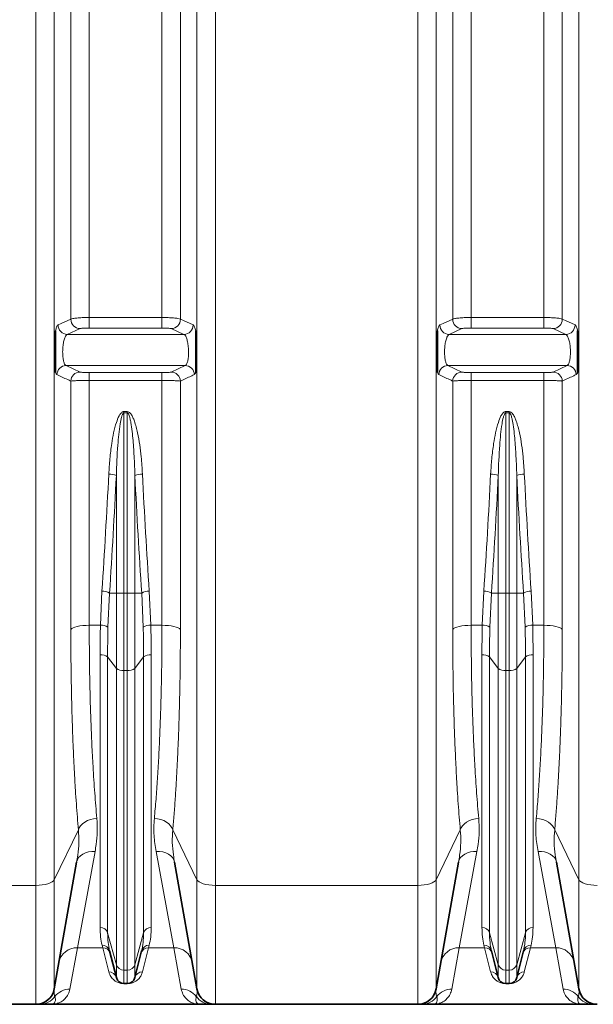
# Model space of a CAD drawing. Units: millimetres. Extents: x 2565 to 9255, y 3429 to 9626.
# Drawn here: x 4661 to 5029, y 6195 to 6827 of the extents above; entities that cross this region are included whole.
import ezdxf

# ---------------------------------------------------------------- set-up
doc = ezdxf.new("R2010")
doc.units = ezdxf.units.MM

msp = doc.modelspace()

# ---------------------------------------------------------------- linework, layer by layer
at = {"color": 8, "linetype": 'Continuous', "lineweight": 18}
for p, q in [((4671.22, 6271.08), (4671.22, 7314.66)), ((4786.36, 7314.66), (4786.36, 6271.08)), ((4916.22, 6271.08), (4916.22, 7314.66)), ((4683.04, 7311.4), (4683.04, 6274.69)), ((4774.54, 6274.69), (4774.54, 7311.4)), ((4928.04, 7311.4), (4928.04, 6274.69)), ((5019.54, 6274.69), (5019.54, 7311.4)), ((4693.65, 6634.53), (4693.65, 7004.94)), ((4705.47, 7003.91), (4705.47, 6635.57)), ((4752.12, 6635.57), (4752.12, 7003.91)), ((4763.93, 7004.94), (4763.93, 6634.53)), ((4938.65, 6634.53), (4938.65, 7004.94)), ((4950.47, 7003.91), (4950.47, 6635.57)), ((4997.12, 6635.57), (4997.12, 7003.91)), ((5008.93, 7004.94), (5008.93, 6634.53)), ((4705.47, 6635.57), (4752.12, 6635.57)), ((4705.47, 6628.81), (4705.47, 6635.57)), ((4752.12, 6628.81), (4752.12, 6635.57)), ((4950.47, 6635.57), (4997.12, 6635.57)), ((4950.47, 6628.81), (4950.47, 6635.57)), ((4997.12, 6628.81), (4997.12, 6635.57)), ((4699.56, 6628.42), (4691.38, 6624.71)), ((4691.38, 6624.71), (4766.21, 6624.71)), ((4752.12, 6628.81), (4705.47, 6628.81)), ((4766.21, 6624.71), (4758.03, 6628.42)), ((4944.56, 6628.42), (4936.38, 6624.71)), ((4936.38, 6624.71), (5011.21, 6624.71)), ((4997.12, 6628.81), (4950.47, 6628.81)), ((5011.21, 6624.71), (5003.03, 6628.42)), ((4690.6, 6604.77), (4766.98, 6604.77)), ((4690.6, 6604.77), (4699.56, 6600.6)), ((4758.03, 6600.6), (4766.98, 6604.77)), ((4935.6, 6604.77), (5011.98, 6604.77)), ((4935.6, 6604.77), (4944.56, 6600.6)), ((5003.03, 6600.6), (5011.98, 6604.77)), ((4705.47, 6600.19), (4752.12, 6600.19)), ((4705.47, 6600.19), (4705.47, 6595.16)), ((4752.12, 6600.19), (4752.12, 6595.16)), ((4950.47, 6600.19), (4997.12, 6600.19)), ((4950.47, 6600.19), (4950.47, 6595.16)), ((4997.12, 6600.19), (4997.12, 6595.16)), ((4693.65, 6435.37), (4693.65, 6594.78)), ((4705.47, 6595.16), (4705.47, 6438.02)), ((4752.12, 6595.16), (4705.47, 6595.16)), ((4752.12, 6438.02), (4752.12, 6595.16)), ((4763.93, 6594.78), (4763.93, 6435.37)), ((4938.65, 6435.37), (4938.65, 6594.78)), ((4950.47, 6595.16), (4950.47, 6438.02)), ((4997.12, 6595.16), (4950.47, 6595.16)), ((4997.12, 6438.02), (4997.12, 6595.16)), ((5008.93, 6594.78), (5008.93, 6435.37)), ((4727.7, 6575.16), (4729.89, 6575.16)), ((4727.7, 6574.31), (4727.7, 6575.16)), ((4729.89, 6574.31), (4727.7, 6574.31)), ((4727.7, 6574.31), (4727.7, 6458.68)), ((4729.89, 6575.16), (4729.89, 6574.31)), ((4729.89, 6458.68), (4729.89, 6574.31)), ((4972.7, 6575.16), (4974.89, 6575.16)), ((4972.7, 6574.31), (4972.7, 6575.16)), ((4974.89, 6574.31), (4972.7, 6574.31)), ((4972.7, 6574.31), (4972.7, 6458.68)), ((4974.89, 6575.16), (4974.89, 6574.31)), ((4974.89, 6458.68), (4974.89, 6574.31)), ((4722.85, 6458.68), (4722.85, 6534.13)), ((4734.74, 6534.13), (4734.74, 6458.68)), ((4967.85, 6458.68), (4967.85, 6534.13)), ((4979.74, 6534.13), (4979.74, 6458.68)), ((4712.63, 6438.02), (4713.62, 6459.94)), ((4743.96, 6459.94), (4744.95, 6438.02)), ((4957.63, 6438.02), (4958.62, 6459.94)), ((4988.96, 6459.94), (4989.95, 6438.02)), ((4718.48, 6458.68), (4717.48, 6436.9)), ((4718.48, 6458.68), (4722.85, 6458.68)), ((4727.7, 6458.68), (4722.85, 6458.68)), ((4722.85, 6410.32), (4722.85, 6458.68)), ((4727.7, 6458.68), (4727.7, 6409.07)), ((4727.7, 6458.68), (4729.89, 6458.68)), ((4734.74, 6458.68), (4729.89, 6458.68)), ((4729.89, 6409.07), (4729.89, 6458.68)), ((4734.74, 6458.68), (4734.74, 6410.32)), ((4734.74, 6458.68), (4739.11, 6458.68)), ((4740.1, 6436.9), (4739.11, 6458.68)), ((4963.48, 6458.68), (4962.48, 6436.9)), ((4963.48, 6458.68), (4967.85, 6458.68)), ((4972.7, 6458.68), (4967.85, 6458.68)), ((4967.85, 6410.32), (4967.85, 6458.68)), ((4972.7, 6458.68), (4974.89, 6458.68)), ((4972.7, 6458.68), (4972.7, 6409.07)), ((4974.89, 6409.07), (4974.89, 6458.68)), ((4979.74, 6458.68), (4974.89, 6458.68)), ((4979.74, 6458.68), (4979.74, 6410.32)), ((4979.74, 6458.68), (4984.11, 6458.68)), ((4985.1, 6436.9), (4984.11, 6458.68)), ((4705.47, 6438.02), (4712.63, 6438.02)), ((4744.95, 6438.02), (4752.12, 6438.02)), ((4950.47, 6438.02), (4957.63, 6438.02)), ((4989.95, 6438.02), (4997.12, 6438.02)), ((4712.39, 6244.12), (4712.39, 6418.99)), ((4717.24, 6417.74), (4722.85, 6410.32)), ((4717.24, 6417.74), (4717.24, 6240.66)), ((4734.74, 6410.32), (4740.35, 6417.74)), ((4740.35, 6240.66), (4740.35, 6417.74)), ((4745.2, 6418.99), (4745.2, 6244.12)), ((4957.39, 6244.12), (4957.39, 6418.99)), ((4962.24, 6417.74), (4967.85, 6410.32)), ((4962.24, 6417.74), (4962.24, 6240.66)), ((4979.74, 6410.32), (4985.35, 6417.74)), ((4985.35, 6240.66), (4985.35, 6417.74)), ((4990.2, 6418.99), (4990.2, 6244.12)), ((4722.85, 6220.18), (4722.85, 6410.32)), ((4727.7, 6409.07), (4729.89, 6409.07)), ((4727.7, 6409.07), (4727.7, 6216.72)), ((4729.89, 6216.72), (4729.89, 6409.07)), ((4734.74, 6410.32), (4734.74, 6220.18)), ((4967.85, 6220.18), (4967.85, 6410.32)), ((4972.7, 6409.07), (4974.89, 6409.07)), ((4972.7, 6409.07), (4972.7, 6216.72)), ((4974.89, 6216.72), (4974.89, 6409.07)), ((4979.74, 6410.32), (4979.74, 6220.18)), ((4683.04, 6274.69), (4698.53, 6306.64)), ((4759.06, 6306.64), (4774.54, 6274.69)), ((4928.04, 6274.69), (4943.53, 6306.64)), ((5004.06, 6306.64), (5019.54, 6274.69)), ((4709.18, 6292.83), (4697.85, 6231.01)), ((4759.74, 6231.01), (4748.4, 6292.83)), ((4954.18, 6292.83), (4942.85, 6231.01)), ((5004.74, 6231.01), (4993.4, 6292.83)), ((4541.36, 6271.08), (4671.22, 6271.08)), ((4671.22, 6194.74), (4671.22, 6271.08)), ((4683.04, 6274.69), (4683.04, 6204.65)), ((4774.54, 6204.65), (4774.54, 6274.69)), ((4786.36, 6271.08), (4916.22, 6271.08)), ((4786.36, 6271.08), (4786.36, 6194.74)), ((4916.22, 6194.74), (4916.22, 6271.08)), ((4928.04, 6274.69), (4928.04, 6204.65)), ((5019.54, 6204.65), (5019.54, 6274.69)), ((4717.24, 6240.66), (4722.85, 6220.18)), ((4734.74, 6220.18), (4740.35, 6240.66)), ((4962.24, 6240.66), (4967.85, 6220.18)), ((4979.74, 6220.18), (4985.35, 6240.66)), ((4714.1, 6231.01), (4713.68, 6232.66)), ((4743.9, 6232.66), (4743.48, 6231.01)), ((4959.1, 6231.01), (4958.68, 6232.66)), ((4988.9, 6232.66), (4988.48, 6231.01)), ((4697.85, 6231.01), (4693.11, 6204.52)), ((4714.1, 6231.01), (4697.85, 6231.01)), ((4717.99, 6215.53), (4714.1, 6231.01)), ((4743.48, 6231.01), (4739.59, 6215.53)), ((4759.74, 6231.01), (4743.48, 6231.01)), ((4764.47, 6204.52), (4759.74, 6231.01)), ((4942.85, 6231.01), (4938.11, 6204.52)), ((4959.1, 6231.01), (4942.85, 6231.01)), ((4962.99, 6215.53), (4959.1, 6231.01)), ((4988.48, 6231.01), (4984.59, 6215.53)), ((5004.74, 6231.01), (4988.48, 6231.01)), ((5009.47, 6204.52), (5004.74, 6231.01)), ((4722.85, 6211.87), (4722.85, 6220.18)), ((4734.74, 6220.18), (4734.74, 6211.87)), ((4967.85, 6211.87), (4967.85, 6220.18)), ((4979.74, 6220.18), (4979.74, 6211.87)), ((4727.7, 6216.72), (4729.89, 6216.72)), ((4727.7, 6216.72), (4727.7, 6208.08)), ((4729.89, 6208.08), (4729.89, 6216.72)), ((4972.7, 6216.72), (4974.89, 6216.72)), ((4972.7, 6216.72), (4972.7, 6208.08)), ((4974.89, 6208.08), (4974.89, 6216.72)), ((4727.7, 6208.08), (4727.7, 6208)), ((4729.89, 6208), (4727.7, 6208)), ((4729.89, 6208), (4729.89, 6208.08)), ((4972.7, 6208.08), (4972.7, 6208)), ((4974.89, 6208), (4972.7, 6208)), ((4974.89, 6208), (4974.89, 6208.08))]:
    msp.add_line(p, q, dxfattribs=at)
at = {"color": 7, "linetype": 'Continuous', "lineweight": 35}
for p, q in [((4683.04, 6204.65), (4697.37, 6285.9)), ((4760.22, 6285.9), (4774.54, 6204.65)), ((4928.04, 6204.65), (4942.37, 6285.9)), ((5005.22, 6285.9), (5019.54, 6204.65)), ((4718.53, 6229.11), (4722.85, 6211.87)), ((4734.74, 6211.87), (4739.05, 6229.11)), ((4963.53, 6229.11), (4967.85, 6211.87)), ((4979.74, 6211.87), (4984.05, 6229.11)), ((4727.7, 6208.08), (4729.89, 6208.08)), ((4972.7, 6208.08), (4974.89, 6208.08)), ((4541.36, 6194.74), (4671.22, 6194.74)), ((4681.29, 6194.74), (4776.29, 6194.74)), ((4786.36, 6194.74), (4916.22, 6194.74)), ((4926.29, 6194.74), (5021.29, 6194.74))]:
    msp.add_line(p, q, dxfattribs=at)
at = {"color": 8, "linetype": 'Continuous', "lineweight": 18, "flags": 128}
for points in [[(4685.47, 6630.82), (4687.55, 6631.76), (4693.65, 6634.53)], [(4763.93, 6634.53), (4766.02, 6633.59), (4772.12, 6630.82)], [(4930.47, 6630.82), (4932.55, 6631.76), (4938.65, 6634.53)], [(5008.93, 6634.53), (5011.02, 6633.59), (5017.12, 6630.82)], [(4693.65, 6435.37), (4694.19, 6435.91), (4695.08, 6436.42), (4696.28, 6436.88), (4697.75, 6437.27), (4699.47, 6437.59), (4701.36, 6437.83), (4703.38, 6437.98), (4705.47, 6438.02)], [(4752.12, 6438.02), (4754.2, 6437.98), (4756.22, 6437.83), (4758.12, 6437.59), (4759.83, 6437.27), (4761.31, 6436.88), (4762.51, 6436.42), (4763.39, 6435.91), (4763.93, 6435.37)], [(4938.65, 6435.37), (4939.19, 6435.91), (4940.08, 6436.42), (4941.28, 6436.88), (4942.75, 6437.27), (4944.47, 6437.59), (4946.36, 6437.83), (4948.38, 6437.98), (4950.47, 6438.02)], [(4997.12, 6438.02), (4999.2, 6437.98), (5001.22, 6437.83), (5003.12, 6437.59), (5004.83, 6437.27), (5006.31, 6436.88), (5007.51, 6436.42), (5008.39, 6435.91), (5008.93, 6435.37)], [(4698.53, 6306.64), (4699.05, 6308.05), (4699.92, 6309.4), (4701.11, 6310.64), (4702.59, 6311.74), (4704.31, 6312.65), (4706.21, 6313.35), (4708.25, 6313.82), (4710.34, 6314.05)], [(4747.24, 6314.05), (4749.34, 6313.82), (4751.37, 6313.35), (4753.28, 6312.65), (4755, 6311.74), (4756.47, 6310.64), (4757.67, 6309.4), (4758.54, 6308.05), (4759.06, 6306.64)], [(4943.53, 6306.64), (4944.05, 6308.05), (4944.92, 6309.4), (4946.11, 6310.64), (4947.59, 6311.74), (4949.31, 6312.65), (4951.21, 6313.35), (4953.25, 6313.82), (4955.34, 6314.05)], [(4992.24, 6314.05), (4994.34, 6313.82), (4996.37, 6313.35), (4998.28, 6312.65), (5000, 6311.74), (5001.47, 6310.64), (5002.67, 6309.4), (5003.54, 6308.05), (5004.06, 6306.64)], [(4697.37, 6285.9), (4697.84, 6287.45), (4698.67, 6288.88), (4699.85, 6290.14), (4701.33, 6291.2), (4703.06, 6292.02), (4704.99, 6292.58), (4707.05, 6292.85), (4709.18, 6292.83)], [(4748.4, 6292.83), (4750.53, 6292.85), (4752.6, 6292.58), (4754.53, 6292.02), (4756.26, 6291.2), (4757.74, 6290.14), (4758.91, 6288.88), (4759.75, 6287.45), (4760.22, 6285.9)], [(4942.37, 6285.9), (4942.84, 6287.45), (4943.67, 6288.88), (4944.85, 6290.14), (4946.33, 6291.2), (4948.06, 6292.02), (4949.99, 6292.58), (4952.05, 6292.85), (4954.18, 6292.83)], [(4993.4, 6292.83), (4995.53, 6292.85), (4997.6, 6292.58), (4999.53, 6292.02), (5001.26, 6291.2), (5002.74, 6290.14), (5003.91, 6288.88), (5004.75, 6287.45), (5005.22, 6285.9)], [(4671.22, 6271.08), (4673.31, 6271.15), (4675.33, 6271.35), (4677.22, 6271.67), (4678.94, 6272.1), (4680.42, 6272.64), (4681.62, 6273.26), (4682.5, 6273.95), (4683.04, 6274.69)], [(4774.54, 6274.69), (4775.09, 6273.95), (4775.97, 6273.26), (4777.17, 6272.64), (4778.65, 6272.1), (4780.36, 6271.67), (4782.26, 6271.35), (4784.28, 6271.15), (4786.36, 6271.08)], [(4916.22, 6271.08), (4918.31, 6271.15), (4920.33, 6271.35), (4922.22, 6271.67), (4923.94, 6272.1), (4925.42, 6272.64), (4926.62, 6273.26), (4927.5, 6273.95), (4928.04, 6274.69)], [(5019.54, 6274.69), (5020.09, 6273.95), (5020.97, 6273.26), (5022.17, 6272.64), (5023.65, 6272.1), (5025.36, 6271.67), (5027.26, 6271.35), (5029.28, 6271.15), (5031.36, 6271.08)]]:
    msp.add_lwpolyline(points, dxfattribs=at)
at = {"color": 8, "linetype": 'Continuous', "lineweight": 18}
for centre, radius, start, end in [((4691.51, 6630.75), 6.04, 179.33453, 268.71567), ((4699.69, 6634.46), 6.04, 179.31959, 268.71573), ((4757.89, 6634.46), 6.04, 271.28427, 0.68041), ((4766.07, 6630.75), 6.04, 271.28433, 0.66547), ((4936.51, 6630.75), 6.04, 179.33453, 268.71567), ((4944.69, 6634.46), 6.04, 179.31959, 268.71573), ((5002.89, 6634.46), 6.04, 271.28427, 0.68041), ((5011.07, 6630.75), 6.04, 271.28433, 0.66547), ((4690.73, 6598.73), 6.04, 91.22682, 177.96732), ((4766.85, 6598.73), 6.04, 2.03268, 88.77318), ((4935.73, 6598.73), 6.04, 91.22682, 177.96732), ((5011.85, 6598.73), 6.04, 2.03268, 88.77318), ((4699.69, 6594.56), 6.04, 91.22313, 177.88764), ((4757.9, 6594.56), 6.04, 2.11236, 88.77687), ((4944.69, 6594.56), 6.04, 91.22313, 177.88764), ((5002.9, 6594.56), 6.04, 2.11236, 88.77687), ((4718.28, 6524.21), 10.92, 65.28874, 91.49476), ((4739.31, 6524.21), 10.92, 88.50524, 114.71126), ((4963.28, 6524.21), 10.92, 65.28874, 91.49476), ((4984.31, 6524.21), 10.92, 88.50524, 114.71126), ((4713.87, 6450.92), 9.02, 59.31461, 91.57005), ((4743.71, 6450.92), 9.02, 88.42995, 120.68539), ((4958.87, 6450.92), 9.02, 59.31461, 91.57005), ((4988.71, 6450.92), 9.02, 88.42995, 120.68539), ((4713.22, 6429.56), 8.48, 59.87204, 94.01972), ((4744.36, 6429.56), 8.48, 85.98028, 120.12796), ((4958.22, 6429.56), 8.48, 59.87204, 94.01972), ((4989.36, 6429.56), 8.48, 85.98028, 120.12796), ((4713.15, 6411.92), 7.12, 54.91491, 96.12798), ((4744.44, 6411.92), 7.12, 83.87202, 125.08509), ((4958.15, 6411.92), 7.12, 54.91491, 96.12798), ((4989.44, 6411.92), 7.12, 83.87202, 125.08509), ((4726.94, 6416.15), 7.12, 234.91491, 276.12798), ((4730.65, 6416.15), 7.12, 263.87202, 305.08509), ((4971.94, 6416.15), 7.12, 234.91491, 276.12798), ((4975.65, 6416.15), 7.12, 263.87202, 305.08509), ((4712.53, 6239.19), 4.93, 17.3597, 91.63768), ((4745.06, 6239.19), 4.93, 88.36232, 162.6403), ((4957.53, 6239.19), 4.93, 17.3597, 91.63768), ((4990.06, 6239.19), 4.93, 88.36232, 162.6403), ((4713.9, 6227.86), 4.8, 15.12372, 92.53289), ((4743.69, 6227.86), 4.8, 87.46711, 164.87628), ((4958.9, 6227.86), 4.8, 15.12372, 92.53289), ((4988.69, 6227.86), 4.8, 87.46711, 164.87628), ((4697.45, 6219.38), 11.64, 88.05847, 168.96475), ((4714.29, 6226.19), 4.83, 14.99073, 92.24454), ((4743.29, 6226.19), 4.83, 87.75546, 165.00927), ((4760.13, 6219.38), 11.64, 11.03525, 91.94153), ((4942.45, 6219.38), 11.64, 88.05847, 168.96475), ((4959.29, 6226.19), 4.83, 14.99073, 92.24454), ((4988.29, 6226.19), 4.83, 87.75546, 165.00927), ((5005.13, 6219.38), 11.64, 11.03525, 91.94153), ((4727.56, 6221.65), 4.93, 197.3597, 271.63768), ((4730.03, 6221.65), 4.93, 268.36232, 342.6403), ((4972.56, 6221.65), 4.93, 197.3597, 271.63768), ((4975.03, 6221.65), 4.93, 268.36232, 342.6403), ((4718.1, 6210.63), 4.9, 14.56643, 91.28695), ((4739.48, 6210.63), 4.9, 88.71305, 165.43357), ((4963.1, 6210.63), 4.9, 14.56643, 91.28695), ((4984.48, 6210.63), 4.9, 88.71305, 165.43357), ((4693.04, 6192.53), 11.99, 89.64381, 143.28683), ((4764.55, 6192.53), 11.99, 36.71317, 90.35619), ((4938.04, 6192.53), 11.99, 89.64381, 143.28683), ((5009.55, 6192.53), 11.99, 36.71317, 90.35619), ((4673.74, 6206.68), 11.94, 270.02916, 324.20333), ((4783.85, 6206.68), 11.94, 215.79667, 269.97084), ((4918.74, 6206.68), 11.94, 270.02916, 324.20333), ((5028.85, 6206.68), 11.94, 215.79667, 269.97084)]:
    msp.add_arc(centre, radius, start, end, dxfattribs=at)
at = {"color": 7, "linetype": 'Continuous', "lineweight": 35}
for centre, radius, start, end in [((4727.7, 6213.08), 5, 194.03624, 270), ((4729.89, 6213.08), 5, 270, 345.96376), ((4972.7, 6213.08), 5, 194.03624, 270), ((4974.89, 6213.08), 5, 270, 345.96376), ((4671.22, 6206.74), 12, 270, 350), ((4786.36, 6206.74), 12, 190, 270), ((4916.22, 6206.74), 12, 270, 350), ((5031.36, 6206.74), 12, 190, 270)]:
    msp.add_arc(centre, radius, start, end, dxfattribs=at)
at = {"color": 8, "linetype": 'Continuous', "lineweight": 18}
for centre, major_axis, ratio, start_param, end_param in [((4366.9, 6819.74), (0, 1428.13), 0.250875, 4.457707, 4.511758), ((5090.68, 6819.74), (0, 1428.13), 0.250875, 1.771427, 1.825479), ((4611.9, 6819.74), (0, 1428.13), 0.250875, 4.457707, 4.511758), ((5335.68, 6819.74), (0, 1428.13), 0.250875, 1.771427, 1.825479), ((4371.75, 6819.74), (0, 1433.13), 0.25, 4.457707, 4.511758), ((5085.83, 6819.74), (0, 1433.13), 0.25, 1.771427, 1.825479), ((4616.75, 6819.74), (0, 1433.13), 0.25, 4.457707, 4.511758), ((5330.83, 6819.74), (0, 1433.13), 0.25, 1.771427, 1.825479)]:
    msp.add_ellipse(centre, major_axis=major_axis, ratio=ratio, start_param=start_param, end_param=end_param, dxfattribs=at)
for points, knots in [([(4683.79, 6627.05), (4684.03, 6627.94), (4684.4, 6629.35), (4684.98, 6630.46), (4685.31, 6630.7), (4685.47, 6630.82)], [0, 0, 0, 0, 0.452707, 0.722459, 1, 1, 1, 1]), ([(4693.65, 6634.53), (4694.02, 6634.67), (4694.75, 6634.94), (4697.41, 6635.27), (4700.89, 6635.5), (4703.76, 6635.56), (4705.28, 6635.57), (4705.47, 6635.57)], [0, 0, 0, 0, 0.241779, 0.483626, 0.725366, 0.966871, 1, 1, 1, 1]), ([(4752.12, 6635.57), (4753.47, 6635.55), (4756.16, 6635.53), (4759.75, 6635.31), (4762.48, 6634.99), (4763.61, 6634.71), (4763.9, 6634.55), (4763.93, 6634.53)], [0, 0, 0, 0, 0.241325, 0.4826, 0.723937, 0.965489, 1, 1, 1, 1]), ([(4772.12, 6630.82), (4772.27, 6630.7), (4772.6, 6630.46), (4773.18, 6629.37), (4773.56, 6627.94), (4773.79, 6627.05)], [0, 0, 0, 0, 0.2697576, 0.5472933, 1, 1, 1, 1]), ([(4928.79, 6627.05), (4929.03, 6627.94), (4929.4, 6629.35), (4929.98, 6630.46), (4930.31, 6630.7), (4930.47, 6630.82)], [0, 0, 0, 0, 0.452707, 0.722459, 1, 1, 1, 1]), ([(4938.65, 6634.53), (4939.02, 6634.67), (4939.75, 6634.94), (4942.41, 6635.27), (4945.89, 6635.5), (4948.76, 6635.56), (4950.28, 6635.57), (4950.47, 6635.57)], [0, 0, 0, 0, 0.241779, 0.483626, 0.725366, 0.966871, 1, 1, 1, 1]), ([(4997.12, 6635.57), (4998.47, 6635.55), (5001.16, 6635.53), (5004.75, 6635.31), (5007.48, 6634.99), (5008.61, 6634.71), (5008.9, 6634.55), (5008.93, 6634.53)], [0, 0, 0, 0, 0.241325, 0.4826, 0.723937, 0.965489, 1, 1, 1, 1]), ([(5017.12, 6630.82), (5017.27, 6630.7), (5017.6, 6630.46), (5018.18, 6629.37), (5018.56, 6627.94), (5018.79, 6627.05)], [0, 0, 0, 0, 0.269758, 0.547293, 1, 1, 1, 1]), ([(4691.38, 6624.71), (4691.06, 6624.5), (4690.41, 6624.1), (4689.54, 6622.1), (4688.86, 6619.33), (4688.45, 6616.03), (4688.36, 6612.62), (4688.59, 6609.47), (4689.1, 6606.92), (4689.8, 6605.25), (4690.35, 6604.92), (4690.6, 6604.77)], [0, 0, 0, 0, 0.116837, 0.233222, 0.348043, 0.460433, 0.570824, 0.680492, 0.790962, 0.90341, 1, 1, 1, 1]), ([(4705.47, 6628.81), (4705.38, 6628.81), (4704.61, 6628.81), (4703.18, 6628.79), (4701.44, 6628.7), (4700.11, 6628.57), (4699.74, 6628.47), (4699.56, 6628.42)], [0, 0, 0, 0, 0.033116, 0.274534, 0.516239, 0.758123, 1, 1, 1, 1]), ([(4758.03, 6628.42), (4758.01, 6628.42), (4757.86, 6628.48), (4757.3, 6628.59), (4755.93, 6628.71), (4754.14, 6628.8), (4752.79, 6628.81), (4752.12, 6628.81)], [0, 0, 0, 0, 0.034528, 0.27617, 0.517534, 0.758765, 1, 1, 1, 1]), ([(4766.98, 6604.77), (4767.24, 6604.92), (4767.79, 6605.25), (4768.49, 6606.92), (4769, 6609.47), (4769.22, 6612.62), (4769.13, 6616.03), (4768.73, 6619.33), (4768.05, 6622.1), (4767.17, 6624.1), (4766.53, 6624.5), (4766.21, 6624.71)], [0, 0, 0, 0, 0.09659, 0.209038, 0.319508, 0.429176, 0.539567, 0.651957, 0.766778, 0.883163, 1, 1, 1, 1]), ([(4936.38, 6624.71), (4936.06, 6624.5), (4935.41, 6624.1), (4934.54, 6622.1), (4933.86, 6619.33), (4933.45, 6616.03), (4933.36, 6612.62), (4933.59, 6609.47), (4934.1, 6606.92), (4934.8, 6605.25), (4935.35, 6604.92), (4935.6, 6604.77)], [0, 0, 0, 0, 0.116837, 0.233222, 0.348043, 0.460433, 0.570824, 0.680492, 0.790962, 0.90341, 1, 1, 1, 1]), ([(4950.47, 6628.81), (4950.38, 6628.81), (4949.61, 6628.81), (4948.18, 6628.79), (4946.44, 6628.7), (4945.11, 6628.57), (4944.74, 6628.47), (4944.56, 6628.42)], [0, 0, 0, 0, 0.033116, 0.274534, 0.516239, 0.758123, 1, 1, 1, 1]), ([(5003.03, 6628.42), (5003.01, 6628.42), (5002.86, 6628.48), (5002.3, 6628.59), (5000.93, 6628.71), (4999.14, 6628.8), (4997.79, 6628.81), (4997.12, 6628.81)], [0, 0, 0, 0, 0.034528, 0.27617, 0.517534, 0.758765, 1, 1, 1, 1]), ([(5011.98, 6604.77), (5012.24, 6604.92), (5012.79, 6605.25), (5013.49, 6606.92), (5014, 6609.47), (5014.22, 6612.62), (5014.13, 6616.03), (5013.73, 6619.33), (5013.05, 6622.1), (5012.17, 6624.1), (5011.53, 6624.5), (5011.21, 6624.71)], [0, 0, 0, 0, 0.09659, 0.209038, 0.319508, 0.429176, 0.539567, 0.651957, 0.766778, 0.883163, 1, 1, 1, 1]), ([(4684.69, 6598.94), (4684.54, 6599.06), (4684.22, 6599.28), (4683.94, 6599.98), (4683.79, 6600.34)], [0, 0, 0, 0, 0.492534, 1, 1, 1, 1]), ([(4693.65, 6594.78), (4692.97, 6595.1), (4689.99, 6596.48), (4687, 6597.87), (4684.69, 6598.94)], [0, 0, 0, 0, 0.2265676, 1, 1, 1, 1]), ([(4699.56, 6600.6), (4699.59, 6600.59), (4699.75, 6600.52), (4700.36, 6600.41), (4701.72, 6600.29), (4703.49, 6600.21), (4704.81, 6600.2), (4705.47, 6600.19)], [0, 0, 0, 0, 0.054081, 0.296729, 0.533052, 0.766475, 1, 1, 1, 1]), ([(4752.12, 6600.19), (4752.85, 6600.2), (4754.27, 6600.21), (4756.1, 6600.31), (4757.47, 6600.44), (4757.84, 6600.55), (4758.03, 6600.6)], [0, 0, 0, 0, 0.257912, 0.502305, 0.751235, 1, 1, 1, 1]), ([(4772.89, 6598.94), (4772.21, 6598.63), (4769.23, 6597.24), (4766.24, 6595.86), (4763.93, 6594.78)], [0, 0, 0, 0, 0.226568, 1, 1, 1, 1]), ([(4773.79, 6600.34), (4773.74, 6600.2), (4773.46, 6599.45), (4773.15, 6599.17), (4772.89, 6598.94)], [0, 0, 0, 0, 0.1883727, 1, 1, 1, 1]), ([(4929.69, 6598.94), (4929.54, 6599.06), (4929.22, 6599.28), (4928.94, 6599.98), (4928.79, 6600.34)], [0, 0, 0, 0, 0.492534, 1, 1, 1, 1]), ([(4938.65, 6594.78), (4937.97, 6595.1), (4934.99, 6596.48), (4932, 6597.87), (4929.69, 6598.94)], [0, 0, 0, 0, 0.226568, 1, 1, 1, 1]), ([(4944.56, 6600.6), (4944.59, 6600.59), (4944.75, 6600.52), (4945.36, 6600.41), (4946.72, 6600.29), (4948.49, 6600.21), (4949.81, 6600.2), (4950.47, 6600.19)], [0, 0, 0, 0, 0.054081, 0.296729, 0.533052, 0.766475, 1, 1, 1, 1]), ([(4997.12, 6600.19), (4997.85, 6600.2), (4999.27, 6600.21), (5001.1, 6600.31), (5002.47, 6600.44), (5002.84, 6600.55), (5003.03, 6600.6)], [0, 0, 0, 0, 0.257912, 0.502305, 0.751235, 1, 1, 1, 1]), ([(5017.89, 6598.94), (5017.21, 6598.63), (5014.23, 6597.24), (5011.24, 6595.86), (5008.93, 6594.78)], [0, 0, 0, 0, 0.226568, 1, 1, 1, 1]), ([(5018.79, 6600.34), (5018.74, 6600.2), (5018.46, 6599.45), (5018.15, 6599.17), (5017.89, 6598.94)], [0, 0, 0, 0, 0.188373, 1, 1, 1, 1]), ([(4705.47, 6595.16), (4704.15, 6595.15), (4701.51, 6595.14), (4697.99, 6595.07), (4695.26, 6594.96), (4694.03, 6594.85), (4693.71, 6594.79), (4693.65, 6594.78)], [0, 0, 0, 0, 0.235596, 0.470073, 0.705881, 0.946501, 1, 1, 1, 1]), ([(4763.93, 6594.78), (4763.78, 6594.81), (4763.48, 6594.86), (4762.59, 6594.93), (4761.42, 6594.99), (4759.96, 6595.05), (4758.27, 6595.09), (4756.38, 6595.13), (4754.3, 6595.15), (4752.85, 6595.15), (4752.12, 6595.16)], [0, 0, 0, 0, 0.123199, 0.246396, 0.370432, 0.494463, 0.617103, 0.739738, 0.86987, 1, 1, 1, 1]), ([(4950.47, 6595.16), (4949.15, 6595.15), (4946.51, 6595.14), (4942.99, 6595.07), (4940.26, 6594.96), (4939.03, 6594.85), (4938.71, 6594.79), (4938.65, 6594.78)], [0, 0, 0, 0, 0.235596, 0.470073, 0.705881, 0.946501, 1, 1, 1, 1]), ([(5008.93, 6594.78), (5008.79, 6594.81), (5008.48, 6594.86), (5007.6, 6594.93), (5006.42, 6594.99), (5004.98, 6595.05), (5003.29, 6595.09), (5001.4, 6595.13), (4999.32, 6595.15), (4997.86, 6595.15), (4997.12, 6595.16)], [0, 0, 0, 0, 0.121399, 0.246394, 0.36857, 0.494461, 0.615277, 0.739735, 0.867667, 1, 1, 1, 1]), ([(4717.99, 6535.13), (4718.2, 6538.39), (4718.6, 6544.9), (4719.7, 6553.7), (4721.03, 6561.52), (4722.55, 6567.49), (4724.16, 6571.76), (4725.51, 6573.91), (4726.48, 6574.78), (4727.12, 6575.12), (4727.55, 6575.15), (4727.7, 6575.16)], [0, 0, 0, 0, 0.23188, 0.463718, 0.629056, 0.794158, 0.898551, 0.950944, 0.970209, 0.98967, 1, 1, 1, 1]), ([(4727.7, 6574.31), (4727.67, 6574.31), (4727.6, 6574.3), (4727.45, 6574.25), (4727.26, 6574.1), (4727.02, 6573.81), (4726.57, 6572.96), (4725.91, 6570.79), (4725.1, 6566.52), (4724.37, 6560.56), (4723.39, 6549.48), (4723.08, 6540.66), (4722.85, 6534.13)], [0, 0, 0, 0, 0.001588, 0.005574, 0.011505, 0.018339, 0.033618, 0.081197, 0.183794, 0.3522, 0.520967, 1, 1, 1, 1]), ([(4729.89, 6575.16), (4730.1, 6575.14), (4730.59, 6575.08), (4731.45, 6574.54), (4732.5, 6573.32), (4733.54, 6571.4), (4735.05, 6567.42), (4736.65, 6561.58), (4737.92, 6553.88), (4738.93, 6545.06), (4739.35, 6538.8), (4739.59, 6535.13)], [0, 0, 0, 0, 0.014746, 0.033955, 0.06897, 0.127498, 0.186315, 0.369968, 0.554356, 0.738747, 1, 1, 1, 1]), ([(4734.74, 6534.13), (4734.7, 6535.52), (4734.6, 6539.2), (4734.27, 6546.73), (4733.75, 6554.78), (4733.01, 6562.46), (4732.38, 6567.05), (4731.72, 6570.46), (4731.23, 6572.35), (4730.71, 6573.61), (4730.32, 6574.13), (4730.06, 6574.28), (4729.95, 6574.3), (4729.89, 6574.31)], [0, 0, 0, 0, 0.101899, 0.270279, 0.552684, 0.694277, 0.835811, 0.892272, 0.948994, 0.978578, 0.991817, 0.995619, 1, 1, 1, 1]), ([(4962.99, 6535.13), (4963.2, 6538.39), (4963.6, 6544.9), (4964.7, 6553.7), (4966.03, 6561.52), (4967.55, 6567.49), (4969.16, 6571.76), (4970.51, 6573.91), (4971.48, 6574.78), (4972.12, 6575.12), (4972.55, 6575.15), (4972.7, 6575.16)], [0, 0, 0, 0, 0.23188, 0.463718, 0.629056, 0.794158, 0.898551, 0.950944, 0.970209, 0.98967, 1, 1, 1, 1]), ([(4972.7, 6574.31), (4972.67, 6574.31), (4972.6, 6574.3), (4972.45, 6574.25), (4972.26, 6574.1), (4972.02, 6573.81), (4971.57, 6572.96), (4970.91, 6570.79), (4970.1, 6566.52), (4969.37, 6560.56), (4968.39, 6549.48), (4968.08, 6540.66), (4967.85, 6534.13)], [0, 0, 0, 0, 0.001588, 0.005574, 0.011505, 0.018339, 0.033618, 0.081197, 0.183794, 0.3522, 0.520967, 1, 1, 1, 1]), ([(4974.89, 6575.16), (4975.1, 6575.14), (4975.59, 6575.08), (4976.45, 6574.54), (4977.5, 6573.32), (4978.54, 6571.4), (4980.05, 6567.42), (4981.65, 6561.58), (4982.92, 6553.88), (4983.93, 6545.06), (4984.35, 6538.8), (4984.59, 6535.13)], [0, 0, 0, 0, 0.014746, 0.033955, 0.06897, 0.127498, 0.186315, 0.369968, 0.554356, 0.738747, 1, 1, 1, 1]), ([(4979.74, 6534.13), (4979.7, 6535.52), (4979.6, 6539.2), (4979.27, 6546.73), (4978.75, 6554.78), (4978.01, 6562.46), (4977.38, 6567.05), (4976.72, 6570.46), (4976.23, 6572.35), (4975.71, 6573.61), (4975.32, 6574.13), (4975.06, 6574.28), (4974.95, 6574.3), (4974.89, 6574.31)], [0, 0, 0, 0, 0.101899, 0.270279, 0.552684, 0.694277, 0.835811, 0.892272, 0.948994, 0.978578, 0.991817, 0.995619, 1, 1, 1, 1]), ([(4698.53, 6306.64), (4698.29, 6309.38), (4697.82, 6314.86), (4697.18, 6323.44), (4696.58, 6332.26), (4696.02, 6341.78), (4695.49, 6352.01), (4695.01, 6362.99), (4694.6, 6374.26), (4694.26, 6385.89), (4693.99, 6397.84), (4693.79, 6410.12), (4693.67, 6422.63), (4693.66, 6431.12), (4693.65, 6435.37)], [0, 0, 0, 0, 0.074762, 0.149621, 0.224773, 0.300024, 0.385964, 0.471904, 0.558442, 0.64498, 0.733408, 0.821836, 0.910918, 1, 1, 1, 1]), ([(4705.47, 6438.02), (4705.48, 6432.75), (4705.51, 6422.2), (4705.71, 6406.72), (4706.03, 6391.42), (4706.5, 6376.38), (4707.11, 6361.65), (4707.76, 6349.17), (4708.4, 6338.78), (4708.99, 6330.29), (4709.63, 6322.01), (4710.11, 6316.7), (4710.34, 6314.05)], [0, 0, 0, 0, 0.114954, 0.229996, 0.34495, 0.463256, 0.581658, 0.699963, 0.774777, 0.84959, 0.924795, 1, 1, 1, 1]), ([(4712.39, 6418.99), (4712.4, 6422.14), (4712.42, 6428.43), (4712.56, 6434.83), (4712.63, 6438.02)], [0, 0, 0, 0, 0.499687, 1, 1, 1, 1]), ([(4717.48, 6436.9), (4717.41, 6433.68), (4717.27, 6427.25), (4717.25, 6420.91), (4717.24, 6417.74)], [0, 0, 0, 0, 0.499695, 1, 1, 1, 1]), ([(4740.35, 6417.74), (4740.34, 6420.91), (4740.32, 6427.24), (4740.17, 6433.68), (4740.1, 6436.9)], [0, 0, 0, 0, 0.499695, 1, 1, 1, 1]), ([(4744.95, 6438.02), (4745.03, 6434.83), (4745.17, 6428.44), (4745.19, 6422.14), (4745.2, 6418.99)], [0, 0, 0, 0, 0.499687, 1, 1, 1, 1]), ([(4747.24, 6314.05), (4747.6, 6318.13), (4748.32, 6326.29), (4749.23, 6339.28), (4750.04, 6352.91), (4750.72, 6367.2), (4751.28, 6382.1), (4751.65, 6395.57), (4751.88, 6407.39), (4752.01, 6417.45), (4752.1, 6427.66), (4752.11, 6434.57), (4752.12, 6438.02)], [0, 0, 0, 0, 0.1149686, 0.2300253, 0.3449935, 0.4632989, 0.5817008, 0.700006, 0.7748074, 0.8496087, 0.9248044, 1, 1, 1, 1]), ([(4763.93, 6435.37), (4763.93, 6431.81), (4763.92, 6424.67), (4763.83, 6414.09), (4763.7, 6403.62), (4763.49, 6392.79), (4763.21, 6381.66), (4762.85, 6370.25), (4762.41, 6359.07), (4761.9, 6348.06), (4761.31, 6337.27), (4760.64, 6326.71), (4759.9, 6316.45), (4759.34, 6309.91), (4759.06, 6306.64)], [0, 0, 0, 0, 0.074749, 0.149596, 0.224739, 0.299981, 0.385928, 0.471876, 0.558423, 0.644969, 0.733402, 0.821835, 0.910917, 1, 1, 1, 1]), ([(4943.53, 6306.64), (4943.29, 6309.38), (4942.82, 6314.86), (4942.18, 6323.44), (4941.58, 6332.27), (4940.95, 6342.95), (4940.31, 6355.65), (4939.72, 6370.49), (4939.24, 6385.92), (4938.91, 6401.94), (4938.69, 6418.46), (4938.66, 6429.74), (4938.65, 6435.37)], [0, 0, 0, 0, 0.0748136, 0.1496272, 0.2248322, 0.3000373, 0.4149911, 0.5300336, 0.6449872, 0.7632925, 0.8816948, 1, 1, 1, 1]), ([(4950.47, 6438.02), (4950.48, 6432.75), (4950.51, 6422.2), (4950.71, 6406.72), (4951.03, 6391.42), (4951.5, 6376.38), (4952.11, 6361.65), (4952.76, 6349.17), (4953.4, 6338.78), (4953.99, 6330.29), (4954.63, 6322.01), (4955.11, 6316.7), (4955.34, 6314.05)], [0, 0, 0, 0, 0.114954, 0.229996, 0.34495, 0.463256, 0.581658, 0.699963, 0.774777, 0.84959, 0.924795, 1, 1, 1, 1]), ([(4957.39, 6418.99), (4957.4, 6422.14), (4957.42, 6428.43), (4957.56, 6434.83), (4957.63, 6438.02)], [0, 0, 0, 0, 0.499687, 1, 1, 1, 1]), ([(4962.48, 6436.9), (4962.41, 6433.68), (4962.27, 6427.25), (4962.25, 6420.91), (4962.24, 6417.74)], [0, 0, 0, 0, 0.499695, 1, 1, 1, 1]), ([(4985.35, 6417.74), (4985.34, 6420.91), (4985.32, 6427.24), (4985.17, 6433.68), (4985.1, 6436.9)], [0, 0, 0, 0, 0.499695, 1, 1, 1, 1]), ([(4989.95, 6438.02), (4990.03, 6434.83), (4990.17, 6428.44), (4990.19, 6422.14), (4990.2, 6418.99)], [0, 0, 0, 0, 0.499687, 1, 1, 1, 1]), ([(4992.24, 6314.05), (4992.6, 6318.13), (4993.32, 6326.29), (4994.23, 6339.28), (4995.04, 6352.91), (4995.72, 6367.2), (4996.28, 6382.1), (4996.65, 6395.57), (4996.88, 6407.39), (4997.01, 6417.45), (4997.1, 6427.66), (4997.11, 6434.57), (4997.12, 6438.02)], [0, 0, 0, 0, 0.114969, 0.230025, 0.344993, 0.463299, 0.581701, 0.700006, 0.774807, 0.849609, 0.924804, 1, 1, 1, 1]), ([(5008.93, 6435.37), (5008.93, 6431.81), (5008.92, 6424.67), (5008.83, 6414.09), (5008.7, 6403.62), (5008.49, 6392.79), (5008.21, 6381.66), (5007.85, 6370.25), (5007.41, 6359.07), (5006.9, 6348.06), (5006.31, 6337.27), (5005.64, 6326.71), (5004.9, 6316.45), (5004.34, 6309.91), (5004.06, 6306.64)], [0, 0, 0, 0, 0.074749, 0.149596, 0.224739, 0.299981, 0.385928, 0.471876, 0.558423, 0.644969, 0.733402, 0.821835, 0.910917, 1, 1, 1, 1]), ([(4710.34, 6314.05), (4710.52, 6311.19), (4710.87, 6305.47), (4710.15, 6298.45), (4709.44, 6294.33), (4709.18, 6292.83)], [0, 0, 0, 0, 0.387053, 0.777563, 1, 1, 1, 1]), ([(4748.4, 6292.83), (4748.11, 6294.5), (4747.54, 6297.85), (4746.99, 6303.08), (4746.83, 6308.47), (4747.1, 6312.18), (4747.24, 6314.05)], [0, 0, 0, 0, 0.248387, 0.497223, 0.748106, 1, 1, 1, 1]), ([(4955.34, 6314.05), (4955.52, 6311.19), (4955.87, 6305.47), (4955.15, 6298.45), (4954.44, 6294.33), (4954.18, 6292.83)], [0, 0, 0, 0, 0.3870534, 0.7775631, 1, 1, 1, 1]), ([(4993.4, 6292.83), (4993.11, 6294.5), (4992.54, 6297.85), (4991.99, 6303.08), (4991.83, 6308.47), (4992.1, 6312.18), (4992.24, 6314.05)], [0, 0, 0, 0, 0.248387, 0.497223, 0.748106, 1, 1, 1, 1]), ([(4697.37, 6285.9), (4697.62, 6287.44), (4698.31, 6291.57), (4699.05, 6298.6), (4698.7, 6303.95), (4698.53, 6306.64)], [0, 0, 0, 0, 0.228939, 0.613119, 1, 1, 1, 1]), ([(4759.06, 6306.64), (4758.88, 6303.99), (4758.53, 6298.66), (4759.27, 6291.63), (4759.96, 6287.47), (4760.22, 6285.9)], [0, 0, 0, 0, 0.381965, 0.766953, 1, 1, 1, 1]), ([(4942.37, 6285.9), (4942.62, 6287.44), (4943.31, 6291.57), (4944.05, 6298.6), (4943.7, 6303.95), (4943.53, 6306.64)], [0, 0, 0, 0, 0.228939, 0.613119, 1, 1, 1, 1]), ([(5004.06, 6306.64), (5003.88, 6303.99), (5003.53, 6298.66), (5004.27, 6291.63), (5004.96, 6287.47), (5005.22, 6285.9)], [0, 0, 0, 0, 0.3819653, 0.7669529, 1, 1, 1, 1]), ([(4713.68, 6232.66), (4713.31, 6234.36), (4712.56, 6237.78), (4712.45, 6242.01), (4712.39, 6244.12)], [0, 0, 0, 0, 0.498917, 1, 1, 1, 1]), ([(4717.24, 6240.66), (4717.3, 6238.55), (4717.41, 6234.31), (4718.16, 6230.85), (4718.53, 6229.11)], [0, 0, 0, 0, 0.498951, 1, 1, 1, 1]), ([(4739.05, 6229.11), (4739.42, 6230.84), (4740.17, 6234.3), (4740.29, 6238.54), (4740.35, 6240.66)], [0, 0, 0, 0, 0.498976, 1, 1, 1, 1]), ([(4745.2, 6244.12), (4745.14, 6242.02), (4745.02, 6237.79), (4744.28, 6234.37), (4743.9, 6232.66)], [0, 0, 0, 0, 0.498888, 1, 1, 1, 1]), ([(4958.68, 6232.66), (4958.31, 6234.36), (4957.56, 6237.78), (4957.45, 6242.01), (4957.39, 6244.12)], [0, 0, 0, 0, 0.498917, 1, 1, 1, 1]), ([(4962.24, 6240.66), (4962.3, 6238.55), (4962.41, 6234.31), (4963.16, 6230.85), (4963.53, 6229.11)], [0, 0, 0, 0, 0.498951, 1, 1, 1, 1]), ([(4984.05, 6229.11), (4984.42, 6230.84), (4985.17, 6234.3), (4985.29, 6238.54), (4985.35, 6240.66)], [0, 0, 0, 0, 0.498976, 1, 1, 1, 1]), ([(4990.2, 6244.12), (4990.14, 6242.02), (4990.02, 6237.79), (4989.28, 6234.37), (4988.9, 6232.66)], [0, 0, 0, 0, 0.498888, 1, 1, 1, 1]), ([(4727.7, 6208), (4727.48, 6208), (4726.98, 6208.01), (4726.09, 6208.11), (4725.01, 6208.34), (4723.96, 6208.7), (4722.6, 6209.34), (4721.29, 6210.23), (4719.74, 6211.78), (4718.61, 6213.54), (4718.16, 6214.98), (4717.99, 6215.53)], [0, 0, 0, 0, 0.0161124, 0.0371246, 0.0754624, 0.1390932, 0.2042403, 0.3547202, 0.5054056, 0.8113866, 1, 1, 1, 1]), ([(4739.59, 6215.53), (4739.36, 6214.81), (4738.9, 6213.38), (4737.77, 6211.72), (4736.51, 6210.45), (4735.31, 6209.54), (4734.04, 6208.85), (4732.82, 6208.42), (4732.02, 6208.22), (4731.3, 6208.09), (4730.56, 6208.01), (4730.1, 6208), (4729.89, 6208)], [0, 0, 0, 0, 0.2460834, 0.4929518, 0.6160067, 0.7394069, 0.8627159, 0.9089539, 0.937289, 0.9664678, 0.9840967, 1, 1, 1, 1]), ([(4972.7, 6208), (4972.48, 6208), (4971.98, 6208.01), (4971.09, 6208.11), (4970.01, 6208.34), (4968.96, 6208.7), (4967.6, 6209.34), (4966.29, 6210.23), (4964.74, 6211.78), (4963.61, 6213.54), (4963.16, 6214.98), (4962.99, 6215.53)], [0, 0, 0, 0, 0.016112, 0.037125, 0.075462, 0.139093, 0.20424, 0.35472, 0.505406, 0.811387, 1, 1, 1, 1]), ([(4984.59, 6215.53), (4984.36, 6214.81), (4983.9, 6213.38), (4982.77, 6211.72), (4981.51, 6210.45), (4980.31, 6209.54), (4979.04, 6208.85), (4977.82, 6208.42), (4977.02, 6208.22), (4976.3, 6208.09), (4975.56, 6208.01), (4975.1, 6208), (4974.89, 6208)], [0, 0, 0, 0, 0.246083, 0.492952, 0.616007, 0.739407, 0.862716, 0.908954, 0.937289, 0.966468, 0.984097, 1, 1, 1, 1]), ([(4693.11, 6204.52), (4692.79, 6203.37), (4692.13, 6200.97), (4690.04, 6198.27), (4687.43, 6196.23), (4684.45, 6195.01), (4682.35, 6194.74), (4681.3, 6194.74), (4681.29, 6194.74)], [0, 0, 0, 0, 0.185077, 0.387818, 0.590859, 0.794617, 0.998578, 1, 1, 1, 1]), ([(4683.04, 6204.65), (4682.95, 6203.85), (4682.78, 6202.23), (4683.08, 6200.67), (4683.36, 6199.88), (4683.43, 6199.7)], [0, 0, 0, 0, 0.435016, 0.870317, 1, 1, 1, 1]), ([(4776.29, 6194.74), (4776.29, 6194.74), (4775.24, 6194.74), (4773.15, 6195.01), (4770.17, 6196.22), (4767.55, 6198.26), (4765.46, 6200.97), (4764.79, 6203.37), (4764.47, 6204.52)], [0, 0, 0, 0, 0.001422, 0.204264, 0.407299, 0.610974, 0.814923, 1, 1, 1, 1]), ([(4774.16, 6199.7), (4774.22, 6199.88), (4774.5, 6200.67), (4774.81, 6202.23), (4774.63, 6203.85), (4774.54, 6204.65)], [0, 0, 0, 0, 0.129683, 0.564712, 1, 1, 1, 1]), ([(4938.11, 6204.52), (4937.79, 6203.37), (4937.13, 6200.97), (4935.04, 6198.27), (4932.43, 6196.23), (4929.45, 6195.01), (4927.35, 6194.74), (4926.3, 6194.74), (4926.29, 6194.74)], [0, 0, 0, 0, 0.185077, 0.387818, 0.590859, 0.794617, 0.998578, 1, 1, 1, 1]), ([(4928.04, 6204.65), (4927.95, 6203.85), (4927.78, 6202.23), (4928.08, 6200.67), (4928.36, 6199.88), (4928.43, 6199.7)], [0, 0, 0, 0, 0.435016, 0.870317, 1, 1, 1, 1]), ([(5021.29, 6194.74), (5021.29, 6194.74), (5020.24, 6194.74), (5018.15, 6195.01), (5015.17, 6196.22), (5012.55, 6198.26), (5010.46, 6200.97), (5009.79, 6203.37), (5009.47, 6204.52)], [0, 0, 0, 0, 0.001422, 0.204264, 0.407299, 0.610974, 0.814923, 1, 1, 1, 1]), ([(5019.16, 6199.7), (5019.22, 6199.88), (5019.5, 6200.67), (5019.81, 6202.23), (5019.63, 6203.85), (5019.54, 6204.65)], [0, 0, 0, 0, 0.129683, 0.564712, 1, 1, 1, 1]), ([(4683.43, 6199.7), (4683.58, 6199.11), (4683.92, 6197.77), (4683.55, 6196.27), (4682.7, 6195.1), (4681.85, 6194.76), (4681.35, 6194.74), (4681.29, 6194.74), (4681.29, 6194.74)], [0, 0, 0, 0, 0.185039, 0.425925, 0.666965, 0.965415, 0.998568, 1, 1, 1, 1]), ([(4776.29, 6194.74), (4776.29, 6194.74), (4776.24, 6194.74), (4775.74, 6194.76), (4774.88, 6195.1), (4774.04, 6196.27), (4773.67, 6197.77), (4774.01, 6199.11), (4774.16, 6199.7)], [0, 0, 0, 0, 0.001432, 0.034585, 0.333035, 0.573933, 0.814961, 1, 1, 1, 1]), ([(4928.43, 6199.7), (4928.58, 6199.11), (4928.92, 6197.77), (4928.55, 6196.27), (4927.7, 6195.1), (4926.85, 6194.76), (4926.35, 6194.74), (4926.29, 6194.74), (4926.29, 6194.74)], [0, 0, 0, 0, 0.185039, 0.425925, 0.666965, 0.965415, 0.998568, 1, 1, 1, 1]), ([(5021.29, 6194.74), (5021.29, 6194.74), (5021.24, 6194.74), (5020.74, 6194.76), (5019.88, 6195.1), (5019.04, 6196.27), (5018.67, 6197.77), (5019.01, 6199.11), (5019.16, 6199.7)], [0, 0, 0, 0, 0.001432, 0.034585, 0.333035, 0.573933, 0.814961, 1, 1, 1, 1])]:
    msp.add_open_spline(points, degree=3, knots=knots, dxfattribs=at)
at = {"color": 7, "linetype": 'Continuous', "lineweight": 35}
for points, knots in [([(4683.79, 6600.34), (4683.79, 6600.7), (4683.79, 6601.75), (4683.79, 6603.17), (4683.79, 6605.28), (4683.79, 6607.92), (4683.79, 6611.17), (4683.79, 6614.54), (4683.79, 6618.09), (4683.79, 6621.83), (4683.79, 6624.62), (4683.79, 6626.44), (4683.79, 6626.94), (4683.79, 6627.05)], [0, 0, 0, 0, 0.039436, 0.116188, 0.193035, 0.313729, 0.438302, 0.550086, 0.666368, 0.806145, 0.948599, 0.987977, 1, 1, 1, 1]), ([(4773.79, 6627.05), (4773.79, 6626.67), (4773.79, 6625.55), (4773.79, 6623.85), (4773.79, 6621.39), (4773.79, 6618.4), (4773.79, 6614.95), (4773.79, 6611.57), (4773.79, 6608.2), (4773.79, 6604.87), (4773.79, 6602.54), (4773.79, 6600.94), (4773.79, 6600.45), (4773.79, 6600.34)], [0, 0, 0, 0, 0.039435, 0.116187, 0.193033, 0.313728, 0.438302, 0.550087, 0.666369, 0.806147, 0.948599, 0.987978, 1, 1, 1, 1]), ([(4928.79, 6600.34), (4928.79, 6600.7), (4928.79, 6601.75), (4928.79, 6603.17), (4928.79, 6605.28), (4928.79, 6607.92), (4928.79, 6611.17), (4928.79, 6614.54), (4928.79, 6618.09), (4928.79, 6621.83), (4928.79, 6624.62), (4928.79, 6626.44), (4928.79, 6626.94), (4928.79, 6627.05)], [0, 0, 0, 0, 0.0394358, 0.1161884, 0.1930354, 0.3137287, 0.4383022, 0.5500864, 0.666368, 0.8061454, 0.9485987, 0.9879771, 1, 1, 1, 1]), ([(5018.79, 6627.05), (5018.79, 6626.67), (5018.79, 6625.55), (5018.79, 6623.85), (5018.79, 6621.39), (5018.79, 6618.4), (5018.79, 6614.95), (5018.79, 6611.57), (5018.79, 6608.2), (5018.79, 6604.87), (5018.79, 6602.54), (5018.79, 6600.94), (5018.79, 6600.45), (5018.79, 6600.34)], [0, 0, 0, 0, 0.039435, 0.116187, 0.193033, 0.313728, 0.438302, 0.550087, 0.666369, 0.806147, 0.948599, 0.987978, 1, 1, 1, 1]), ([(4673.75, 6194.74), (4673.55, 6194.74), (4672.71, 6194.74), (4671.55, 6194.74), (4671.33, 6194.74), (4671.22, 6194.74)], [0, 0, 0, 0, 0.129115, 0.564273, 1, 1, 1, 1]), ([(4681.29, 6194.74), (4681.29, 6194.74), (4681.13, 6194.74), (4679.81, 6194.74), (4678.05, 6194.74), (4675.63, 6194.74), (4674.37, 6194.74), (4673.75, 6194.74)], [0, 0, 0, 0, 0.00143, 0.076219, 0.627765, 0.813885, 1, 1, 1, 1]), ([(4783.84, 6194.74), (4783.21, 6194.74), (4781.96, 6194.74), (4779.53, 6194.74), (4777.78, 6194.74), (4776.46, 6194.74), (4776.3, 6194.74), (4776.29, 6194.74)], [0, 0, 0, 0, 0.186101, 0.372235, 0.923781, 0.99857, 1, 1, 1, 1]), ([(4786.36, 6194.74), (4786.25, 6194.74), (4786.03, 6194.74), (4784.88, 6194.74), (4784.03, 6194.74), (4783.84, 6194.74)], [0, 0, 0, 0, 0.43511, 0.870885, 1, 1, 1, 1]), ([(4918.75, 6194.74), (4918.55, 6194.74), (4917.71, 6194.74), (4916.55, 6194.74), (4916.33, 6194.74), (4916.22, 6194.74)], [0, 0, 0, 0, 0.129115, 0.564273, 1, 1, 1, 1]), ([(4926.29, 6194.74), (4926.29, 6194.74), (4926.13, 6194.74), (4924.81, 6194.74), (4923.05, 6194.74), (4920.63, 6194.74), (4919.37, 6194.74), (4918.75, 6194.74)], [0, 0, 0, 0, 0.00143, 0.076219, 0.627765, 0.813885, 1, 1, 1, 1]), ([(5028.84, 6194.74), (5028.21, 6194.74), (5026.96, 6194.74), (5024.53, 6194.74), (5022.78, 6194.74), (5021.46, 6194.74), (5021.3, 6194.74), (5021.29, 6194.74)], [0, 0, 0, 0, 0.186101, 0.372235, 0.923781, 0.99857, 1, 1, 1, 1])]:
    msp.add_open_spline(points, degree=3, knots=knots, dxfattribs=at)

doc.saveas('drawing.dxf')
